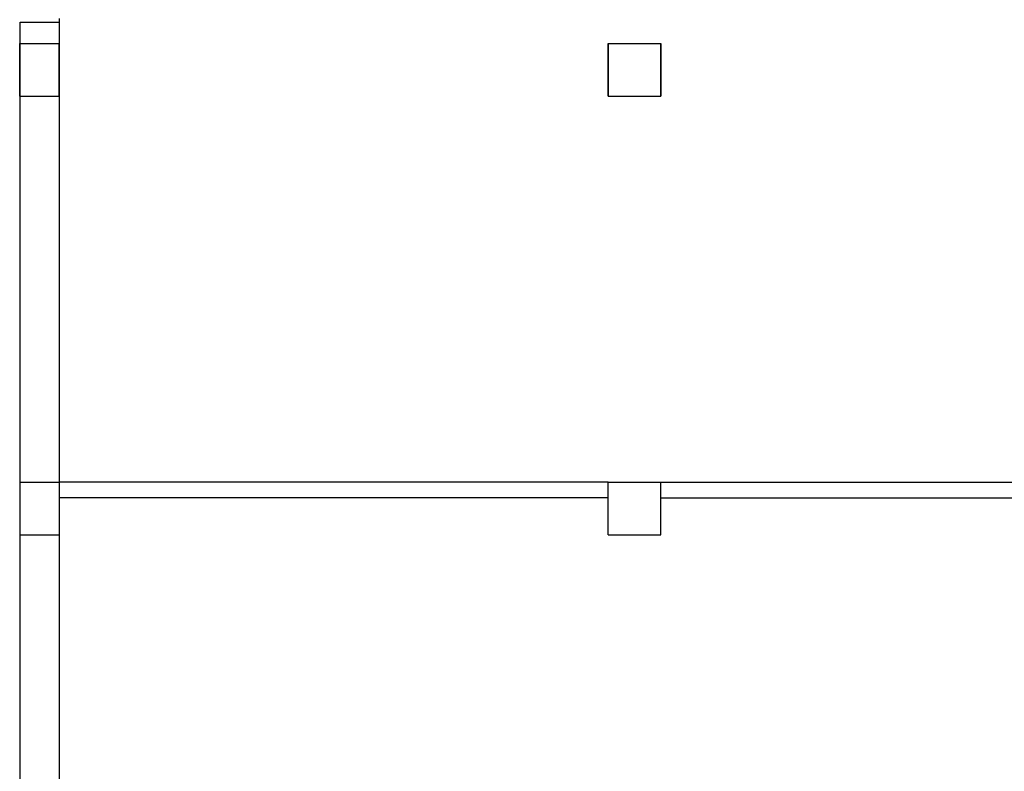
# Model space of a CAD drawing. Units: millimetres. Extents: x -48 to 124, y -9 to 171.
# Drawn here: x 21 to 28, y 73 to 79 of the extents above; entities that cross this region are included whole.
import ezdxf

# ---------------------------------------------------------------- set-up
doc = ezdxf.new("R2010")
doc.units = ezdxf.units.MM
doc.header["$LTSCALE"] = 1.5
doc.header["$MEASUREMENT"] = 0
doc.linetypes.add('LINEA15', pattern=[0.2, 0.12, -0.08])
for name, color, linetype in [('MURI', 2, 'CONTINUOUS'), ('MURI_IN_C_A', 2, 'CONTINUOUS'), ('PILASTRI', 3, 'CONTINUOUS')]:
    doc.layers.add(name, color=color, linetype=linetype)

msp = doc.modelspace()

# ---------------------------------------------------------------- linework, layer by layer
at = {"layer": 'MURI'}
for p, q in [((25.0527, 75.2667), (20.9027, 75.2667)), ((25.4527, 75.2667), (30.0027, 75.2667)), ((25.0527, 75.1467), (20.9027, 75.1467)), ((25.4527, 75.1467), (30.0027, 75.1467))]:
    msp.add_line(p, q, dxfattribs=at)
at = {"layer": 'MURI_IN_C_A', "linetype": 'Continuous'}
for p, q in [((20.9002, 78.7767), (20.9002, 75.9069)), ((20.6027, 78.5867), (20.6027, 78.7467)), ((20.6027, 78.7467), (20.9027, 78.7467)), ((20.9027, 78.5867), (20.9027, 78.7467)), ((20.6027, 57.6865), (20.6027, 78.5867)), ((20.6027, 78.5867), (20.9027, 78.5867)), ((20.9027, 57.6865), (20.9027, 78.5867))]:
    msp.add_line(p, q, dxfattribs=at)
at = {"layer": 'PILASTRI', "linetype": 'LINEA15'}
for p, q in [((20.6002, 78.1865), (20.6002, 78.5865)), ((20.9002, 78.1865), (20.9002, 78.5865)), ((20.6002, 78.1865), (20.9002, 78.1865))]:
    msp.add_line(p, q, dxfattribs=at)
at = {"layer": 'PILASTRI', "linetype": 'Continuous'}
for p, q in [((20.6002, 78.5865), (20.9002, 78.5865)), ((20.6002, 78.1865), (20.6002, 78.5865)), ((20.6002, 78.1865), (20.6002, 78.5865)), ((20.9002, 78.1865), (20.9002, 78.5865)), ((20.9002, 78.1865), (20.9002, 78.5865)), ((25.0527, 78.5867), (25.4527, 78.5867)), ((25.0527, 78.5867), (25.0527, 78.1867)), ((25.0527, 78.5867), (25.4527, 78.5867)), ((25.0527, 78.5867), (25.0527, 78.1867)), ((25.0527, 78.5867), (25.0527, 78.1867)), ((25.0527, 78.5867), (25.4527, 78.5867)), ((25.0527, 78.1867), (25.0527, 78.5867)), ((25.0527, 78.1865), (25.0527, 78.5865)), ((25.0527, 78.5865), (25.4527, 78.5865)), ((25.4527, 78.5867), (25.4527, 78.1867)), ((25.4527, 78.5867), (25.4527, 78.1867)), ((25.4527, 78.1867), (25.4527, 78.5867)), ((20.6031, 78.1865), (20.9002, 78.1865)), ((25.0527, 78.1867), (25.4527, 78.1867)), ((25.0527, 78.1867), (25.4527, 78.1867)), ((25.0527, 78.1867), (25.4527, 78.1867)), ((25.0527, 78.1865), (25.4527, 78.1865)), ((25.0527, 75.2667), (25.4527, 75.2667)), ((25.0527, 74.8667), (25.0527, 75.2667)), ((25.4527, 74.8667), (25.4527, 75.2667)), ((25.0527, 74.8667), (25.4527, 74.8667))]:
    msp.add_line(p, q, dxfattribs=at)
at = {"layer": 'PILASTRI', "color": 3, "linetype": 'LINEA15'}
for p, q in [((20.6027, 78.5867), (20.9027, 78.5867)), ((20.6027, 78.1867), (20.6027, 78.5867)), ((20.9027, 78.1867), (20.9027, 78.5867))]:
    msp.add_line(p, q, dxfattribs=at)
at = {"layer": 'PILASTRI', "color": 3, "linetype": 'Continuous'}
for p, q in [((20.6027, 78.1867), (20.9027, 78.1867)), ((20.6027, 75.2667), (20.9027, 75.2667)), ((20.6027, 74.8667), (20.6027, 75.2667)), ((20.9027, 74.8667), (20.9027, 75.2667)), ((20.6027, 74.8667), (20.9027, 74.8667))]:
    msp.add_line(p, q, dxfattribs=at)

doc.saveas('drawing.dxf')
